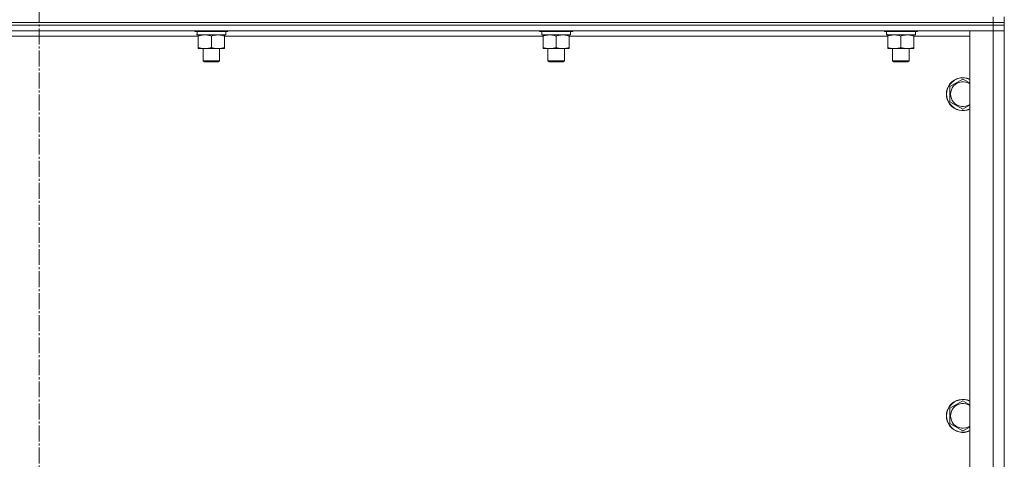
# Model space of a CAD drawing. Units: millimetres. Extents: x 0 to 17418, y -6 to 11880.
# Drawn here: x 14725 to 15439, y 7833 to 8152 of the extents above; entities that cross this region are included whole.
import ezdxf

# ---------------------------------------------------------------- set-up
doc = ezdxf.new("R2010")
doc.units = ezdxf.units.MM
doc.linetypes.add('K5LT_AXLED', pattern=[16, 11.5, -1.5, 1.5, -1.5])
doc.linetypes.add('K5LT_THIN', pattern=[0])
for name, color, linetype, true_color in [('OSI', 2, 'Continuous', 0xffff00), ('R', 1, 'Continuous', 0xff0000), ('WELDING', 7, 'Continuous', 0xffffff)]:
    doc.layers.add(name, color=color, linetype=linetype, true_color=true_color)

msp = doc.modelspace()

# ---------------------------------------------------------------- linework, layer by layer
at = {"layer": 'OSI', "color": 30, "linetype": 'K5LT_AXLED', "lineweight": 13, "true_color": 0xff8000}
msp.add_line((14739.48, 10529.79), (14739.48, 7275.79), dxfattribs=at)
at = {"layer": 'R', "color": 7, "linetype": 'K5LT_THIN', "lineweight": 13}
for p, q in [((15431.48, 8150.16), (15431.48, 8154.16)), ((15439.48, 8150.16), (15439.48, 8154.16)), ((15439.48, 8154.16), (15439.48, 8150.16)), ((15439.48, 8154.16), (15439.48, 8150.16)), ((15439.48, 8150.16), (15439.48, 8154.16)), ((14047.48, 8150.16), (15431.48, 8150.16)), ((14047.48, 8150.16), (15431.48, 8150.16)), ((15431.48, 8148.16), (14047.48, 8148.16)), ((14047.48, 8148.16), (15431.48, 8148.16)), ((15439.48, 8150.16), (15431.48, 8150.16)), ((15431.48, 8150.16), (15439.48, 8150.16)), ((15431.48, 8148.16), (15431.48, 8150.16)), ((15431.48, 8148.16), (15431.48, 8144.16)), ((15431.48, 8148.16), (15439.48, 8148.16)), ((15439.48, 8148.16), (15431.48, 8148.16)), ((15439.48, 8148.16), (15439.48, 8150.16)), ((15439.48, 8148.16), (15439.48, 8150.16)), ((15439.48, 8150.16), (15439.48, 8150.16)), ((15439.48, 8148.16), (15439.48, 8150.16)), ((15439.48, 8148.16), (15439.48, 8150.16)), ((15439.48, 8148.16), (15439.48, 8144.16)), ((15439.48, 8144.16), (15439.48, 8148.16)), ((15439.48, 8148.16), (15439.48, 8144.16)), ((15439.48, 8148.16), (15439.48, 8148.16)), ((15439.48, 8144.16), (15439.48, 8148.16)), ((15439.48, 8148.16), (15439.48, 8148.16)), ((15431.48, 8144.16), (14047.48, 8144.16)), ((14854.98, 8140.16), (14623.98, 8140.16)), ((14852.48, 8144.16), (14852.48, 8143.96)), ((14876.48, 8143.96), (14852.48, 8143.96)), ((14852.48, 8143.96), (14852.65, 8143.66)), ((14876.3, 8143.66), (14852.65, 8143.66)), ((14854.03, 8141.16), (14854.11, 8142.54)), ((14854.03, 8141.16), (14854.23, 8141.16)), ((14874.98, 8141.16), (14854.23, 8141.16)), ((14854.98, 8140.32), (14854.98, 8141.16)), ((14854.98, 8140.32), (14854.98, 8132.01)), ((14864.48, 8140.32), (14864.48, 8132.01)), ((14873.98, 8141.16), (14873.98, 8140.32)), ((14873.98, 8140.32), (14873.98, 8132.01)), ((15104.98, 8140.16), (14873.98, 8140.16)), ((14874.98, 8143.66), (14874.98, 8141.16)), ((14876.48, 8143.96), (14876.3, 8143.66)), ((14876.48, 8144.16), (14876.48, 8143.96)), ((15102.48, 8144.16), (15102.48, 8143.96)), ((15126.48, 8143.96), (15102.48, 8143.96)), ((15102.48, 8143.96), (15102.65, 8143.66)), ((15126.3, 8143.66), (15102.65, 8143.66)), ((15104.03, 8141.16), (15104.11, 8142.54)), ((15104.03, 8141.16), (15104.23, 8141.16)), ((15124.98, 8141.16), (15104.23, 8141.16)), ((15104.98, 8140.32), (15104.98, 8141.16)), ((15104.98, 8140.32), (15104.98, 8132.01)), ((15114.48, 8140.32), (15114.48, 8132.01)), ((15123.98, 8141.16), (15123.98, 8140.32)), ((15123.98, 8140.32), (15123.98, 8132.01)), ((15354.98, 8140.16), (15123.98, 8140.16)), ((15124.98, 8143.66), (15124.98, 8141.16)), ((15126.48, 8143.96), (15126.3, 8143.66)), ((15126.48, 8144.16), (15126.48, 8143.96)), ((15352.48, 8144.16), (15352.48, 8143.96)), ((15376.48, 8143.96), (15352.48, 8143.96)), ((15352.48, 8143.96), (15352.65, 8143.66)), ((15376.3, 8143.66), (15352.65, 8143.66)), ((15354.03, 8141.16), (15354.11, 8142.54)), ((15354.03, 8141.16), (15354.23, 8141.16)), ((15374.98, 8141.16), (15354.23, 8141.16)), ((15354.98, 8140.32), (15354.98, 8141.16)), ((15354.98, 8140.32), (15354.98, 8132.01)), ((15364.48, 8140.32), (15364.48, 8132.01)), ((15373.98, 8141.16), (15373.98, 8140.32)), ((15373.98, 8140.32), (15373.98, 8132.01)), ((15414.48, 8140.16), (15373.98, 8140.16)), ((15374.98, 8143.66), (15374.98, 8141.16)), ((15376.48, 8143.96), (15376.3, 8143.66)), ((15376.48, 8144.16), (15376.48, 8143.96)), ((15414.48, 7352.16), (15414.48, 8144.16)), ((15414.48, 8144.16), (15431.48, 8144.16)), ((15431.48, 7352.16), (15431.48, 8144.16)), ((15431.48, 8144.16), (15439.48, 8144.16)), ((15439.48, 8144.16), (15431.48, 8144.16)), ((15439.48, 8144.16), (15439.48, 7352.16)), ((15439.48, 8144.16), (15439.48, 7352.16)), ((15439.48, 8144.16), (15439.48, 8144.16)), ((15439.48, 8144.16), (15439.48, 7352.16)), ((15439.48, 8144.16), (15439.48, 8140.16)), ((15439.48, 8144.16), (15439.48, 7352.16)), ((15439.48, 8144.16), (15439.48, 8144.16)), ((15439.48, 8144.16), (15439.48, 7352.16)), ((15439.48, 8140.16), (15439.48, 7356.16)), ((14854.98, 8131.16), (14854.98, 8132.01)), ((14873.98, 8131.16), (14854.98, 8131.16)), ((14858.48, 8131.16), (14858.48, 8122.24)), ((14870.48, 8131.16), (14870.48, 8122.24)), ((14873.98, 8132.01), (14873.98, 8131.16)), ((15104.98, 8131.16), (15104.98, 8132.01)), ((15123.98, 8131.16), (15104.98, 8131.16)), ((15108.48, 8131.16), (15108.48, 8122.24)), ((15120.48, 8131.16), (15120.48, 8122.24)), ((15123.98, 8132.01), (15123.98, 8131.16)), ((15354.98, 8131.16), (15354.98, 8132.01)), ((15373.98, 8131.16), (15354.98, 8131.16)), ((15358.48, 8131.16), (15358.48, 8122.24)), ((15370.48, 8131.16), (15370.48, 8122.24)), ((15373.98, 8132.01), (15373.98, 8131.16)), ((14870.48, 8122.24), (14858.48, 8122.24)), ((14858.48, 8122.24), (14859.48, 8121.66)), ((14869.48, 8121.66), (14859.48, 8121.66)), ((14870.48, 8122.24), (14869.48, 8121.66)), ((15120.48, 8122.24), (15108.48, 8122.24)), ((15108.48, 8122.24), (15109.48, 8121.66)), ((15119.48, 8121.66), (15109.48, 8121.66)), ((15120.48, 8122.24), (15119.48, 8121.66)), ((15370.48, 8122.24), (15358.48, 8122.24)), ((15358.48, 8122.24), (15359.48, 8121.66)), ((15369.48, 8121.66), (15359.48, 8121.66)), ((15370.48, 8122.24), (15369.48, 8121.66)), ((15399.98, 8103.65), (15409.48, 8109.13)), ((15409.48, 8109.13), (15414.48, 8106.25)), ((15399.98, 8092.68), (15399.98, 8103.65)), ((15409.48, 8087.19), (15399.98, 8092.68)), ((15399.98, 7870.32), (15409.48, 7875.8)), ((15409.48, 7875.8), (15414.48, 7872.91)), ((15399.98, 7859.35), (15399.98, 7870.32)), ((15409.48, 7853.86), (15399.98, 7859.35))]:
    msp.add_line(p, q, dxfattribs=at)
for centre, radius, start, end in [((15409.48, 8098.16), 12, 65.37568, 294.62432), ((15409.48, 8098.16), 11.83, 64.99049, 295.00951), ((15409.48, 8098.16), 8.97, 56.1336, 303.8664), ((15409.48, 7864.83), 12, 65.37568, 294.62432), ((15409.48, 7864.83), 11.83, 64.99049, 295.00951), ((15409.48, 7864.83), 8.97, 56.1336, 303.8664)]:
    msp.add_arc(centre, radius, start, end, dxfattribs=at)
for centre in [(14864.48, 8146.09), (15114.48, 8146.09), (15364.48, 8146.09)]:
    msp.add_ellipse(centre, major_axis=(0, -22.52), ratio=0.466308, start_param=-1.462769, end_param=-1.350168, dxfattribs=at)
at = {"layer": 'WELDING', "color": 7, "linetype": 'K5LT_THIN', "lineweight": 13}
for p, q in [((15439.48, 8150.16), (15439.48, 8150.16)), ((15439.48, 8150.16), (15439.48, 8150.16)), ((15439.48, 8150.16), (15439.48, 8150.16)), ((15439.48, 8148.16), (15439.48, 8148.16)), ((15439.48, 8148.16), (15439.48, 8148.16)), ((15414.48, 8090.08), (15409.48, 8087.19)), ((15414.48, 7856.75), (15409.48, 7853.86))]:
    msp.add_line(p, q, dxfattribs=at)
for points, knots in [([(14859.73, 8141.16), (14859.51, 8141.16), (14859.08, 8141.15), (14858.44, 8141.1), (14857.8, 8141.02), (14857, 8140.88), (14856.06, 8140.66), (14855.33, 8140.43), (14854.98, 8140.32)], [0, 0, 0, 0, 1.192024, 2.404251, 3.60809, 4.765234, 6.955738, 9, 9, 9, 9]), ([(14864.48, 8140.32), (14863.98, 8140.48), (14863.22, 8140.7), (14862.25, 8140.92), (14861.58, 8141.03), (14860.97, 8141.11), (14860.34, 8141.15), (14859.93, 8141.16), (14859.73, 8141.16)], [0, 0, 0, 0, 2.905563, 4.375924, 5.511195, 6.679161, 7.850161, 9, 9, 9, 9]), ([(14869.23, 8141.16), (14869.01, 8141.16), (14868.58, 8141.15), (14867.94, 8141.1), (14867.3, 8141.02), (14866.5, 8140.88), (14865.56, 8140.66), (14864.83, 8140.43), (14864.48, 8140.32)], [0, 0, 0, 0, 1.192024, 2.404251, 3.60809, 4.765234, 6.955738, 9, 9, 9, 9]), ([(14873.98, 8140.32), (14873.48, 8140.48), (14872.72, 8140.7), (14871.75, 8140.92), (14871.08, 8141.03), (14870.47, 8141.11), (14869.84, 8141.15), (14869.43, 8141.16), (14869.23, 8141.16)], [0, 0, 0, 0, 2.905563, 4.375924, 5.511195, 6.679161, 7.850161, 9, 9, 9, 9]), ([(15109.73, 8141.16), (15109.51, 8141.16), (15109.08, 8141.15), (15108.44, 8141.1), (15107.8, 8141.02), (15107, 8140.88), (15106.06, 8140.66), (15105.33, 8140.43), (15104.98, 8140.32)], [0, 0, 0, 0, 1.192024, 2.404251, 3.60809, 4.765234, 6.955738, 9, 9, 9, 9]), ([(15114.48, 8140.32), (15113.98, 8140.48), (15113.22, 8140.7), (15112.25, 8140.92), (15111.58, 8141.03), (15110.97, 8141.11), (15110.34, 8141.15), (15109.93, 8141.16), (15109.73, 8141.16)], [0, 0, 0, 0, 2.905563, 4.375924, 5.511195, 6.679161, 7.850161, 9, 9, 9, 9]), ([(15119.23, 8141.16), (15119.01, 8141.16), (15118.58, 8141.15), (15117.94, 8141.1), (15117.3, 8141.02), (15116.5, 8140.88), (15115.56, 8140.66), (15114.83, 8140.43), (15114.48, 8140.32)], [0, 0, 0, 0, 1.192024, 2.404251, 3.60809, 4.765234, 6.955738, 9, 9, 9, 9]), ([(15123.98, 8140.32), (15123.48, 8140.48), (15122.72, 8140.7), (15121.75, 8140.92), (15121.08, 8141.03), (15120.47, 8141.11), (15119.84, 8141.15), (15119.43, 8141.16), (15119.23, 8141.16)], [0, 0, 0, 0, 2.905563, 4.375924, 5.511195, 6.679161, 7.850161, 9, 9, 9, 9]), ([(15359.73, 8141.16), (15359.51, 8141.16), (15359.08, 8141.15), (15358.44, 8141.1), (15357.8, 8141.02), (15357, 8140.88), (15356.06, 8140.66), (15355.33, 8140.43), (15354.98, 8140.32)], [0, 0, 0, 0, 1.192024, 2.404251, 3.60809, 4.765234, 6.955738, 9, 9, 9, 9]), ([(15364.48, 8140.32), (15363.98, 8140.48), (15363.22, 8140.7), (15362.25, 8140.92), (15361.58, 8141.03), (15360.97, 8141.11), (15360.34, 8141.15), (15359.93, 8141.16), (15359.73, 8141.16)], [0, 0, 0, 0, 2.905563, 4.375924, 5.511195, 6.679161, 7.850161, 9, 9, 9, 9]), ([(15369.23, 8141.16), (15369.01, 8141.16), (15368.58, 8141.15), (15367.94, 8141.1), (15367.3, 8141.02), (15366.5, 8140.88), (15365.56, 8140.66), (15364.83, 8140.43), (15364.48, 8140.32)], [0, 0, 0, 0, 1.192024, 2.404251, 3.60809, 4.765234, 6.955738, 9, 9, 9, 9]), ([(15373.98, 8140.32), (15373.48, 8140.48), (15372.72, 8140.7), (15371.75, 8140.92), (15371.08, 8141.03), (15370.47, 8141.11), (15369.84, 8141.15), (15369.43, 8141.16), (15369.23, 8141.16)], [0, 0, 0, 0, 2.905563, 4.375924, 5.511195, 6.679161, 7.850161, 9, 9, 9, 9]), ([(14854.98, 8132.01), (14855.54, 8131.83), (14856.35, 8131.59), (14857.35, 8131.38), (14857.94, 8131.29), (14858.46, 8131.22), (14858.99, 8131.18), (14859.52, 8131.16), (14860.05, 8131.16), (14860.57, 8131.19), (14861.16, 8131.24), (14861.87, 8131.34), (14863.01, 8131.56), (14863.9, 8131.82), (14864.48, 8132.01)], [0, 0, 0, 0, 2.72415, 3.912285, 4.716446, 5.530362, 6.353984, 7.180289, 7.997717, 8.810544, 9.605533, 10.761675, 12.184093, 15, 15, 15, 15]), ([(14864.48, 8132.01), (14865.04, 8131.83), (14865.85, 8131.59), (14866.85, 8131.38), (14867.44, 8131.29), (14867.96, 8131.22), (14868.49, 8131.18), (14869.02, 8131.16), (14869.55, 8131.16), (14870.07, 8131.19), (14870.66, 8131.24), (14871.37, 8131.34), (14872.51, 8131.56), (14873.4, 8131.82), (14873.98, 8132.01)], [0, 0, 0, 0, 2.72415, 3.912285, 4.716446, 5.530362, 6.353984, 7.180289, 7.997717, 8.810544, 9.605533, 10.761675, 12.184093, 15, 15, 15, 15]), ([(15104.98, 8132.01), (15105.54, 8131.83), (15106.35, 8131.59), (15107.35, 8131.38), (15107.94, 8131.29), (15108.46, 8131.22), (15108.99, 8131.18), (15109.52, 8131.16), (15110.05, 8131.16), (15110.57, 8131.19), (15111.16, 8131.24), (15111.87, 8131.34), (15113.01, 8131.56), (15113.9, 8131.82), (15114.48, 8132.01)], [0, 0, 0, 0, 2.72415, 3.912285, 4.716446, 5.530362, 6.353984, 7.180289, 7.997717, 8.810544, 9.605533, 10.761675, 12.184093, 15, 15, 15, 15]), ([(15114.48, 8132.01), (15115.04, 8131.83), (15115.85, 8131.59), (15116.85, 8131.38), (15117.44, 8131.29), (15117.96, 8131.22), (15118.49, 8131.18), (15119.02, 8131.16), (15119.55, 8131.16), (15120.07, 8131.19), (15120.66, 8131.24), (15121.37, 8131.34), (15122.51, 8131.56), (15123.4, 8131.82), (15123.98, 8132.01)], [0, 0, 0, 0, 2.72415, 3.912285, 4.716446, 5.530362, 6.353984, 7.180289, 7.997717, 8.810544, 9.605533, 10.761675, 12.184093, 15, 15, 15, 15]), ([(15354.98, 8132.01), (15355.54, 8131.83), (15356.35, 8131.59), (15357.35, 8131.38), (15357.94, 8131.29), (15358.46, 8131.22), (15358.99, 8131.18), (15359.52, 8131.16), (15360.05, 8131.16), (15360.57, 8131.19), (15361.16, 8131.24), (15361.87, 8131.34), (15363.01, 8131.56), (15363.9, 8131.82), (15364.48, 8132.01)], [0, 0, 0, 0, 2.72415, 3.912285, 4.716446, 5.530362, 6.353984, 7.180289, 7.997717, 8.810544, 9.605533, 10.761675, 12.184093, 15, 15, 15, 15]), ([(15364.48, 8132.01), (15365.04, 8131.83), (15365.85, 8131.59), (15366.85, 8131.38), (15367.44, 8131.29), (15367.96, 8131.22), (15368.49, 8131.18), (15369.02, 8131.16), (15369.55, 8131.16), (15370.07, 8131.19), (15370.66, 8131.24), (15371.37, 8131.34), (15372.51, 8131.56), (15373.4, 8131.82), (15373.98, 8132.01)], [0, 0, 0, 0, 2.72415, 3.912285, 4.716446, 5.530362, 6.353984, 7.180289, 7.997717, 8.810544, 9.605533, 10.761675, 12.184093, 15, 15, 15, 15])]:
    msp.add_open_spline(points, degree=3, knots=knots, dxfattribs=at)

doc.saveas('drawing.dxf')
